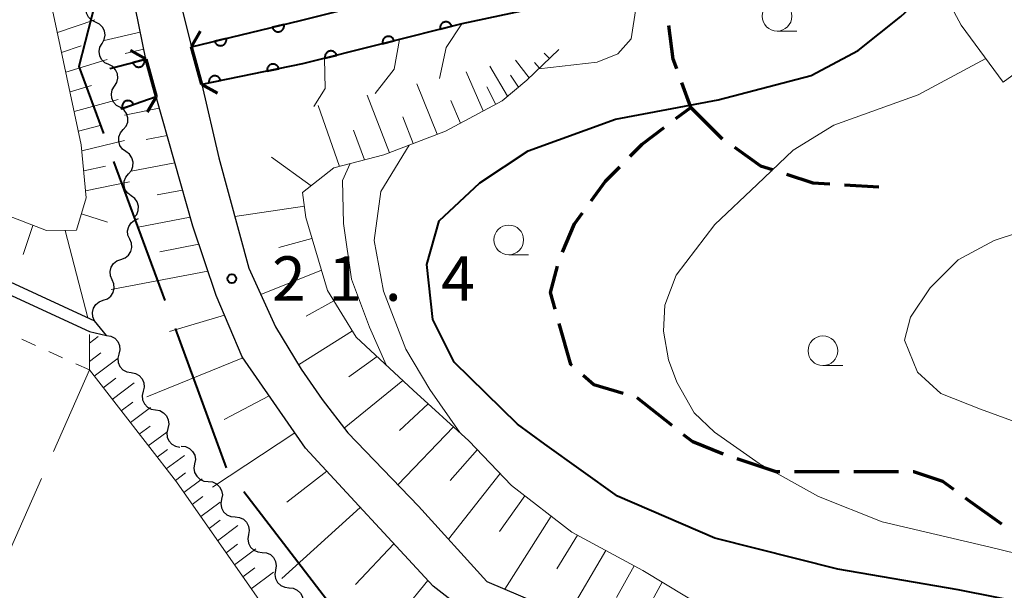
# Model space of a CAD drawing. Units: metres. Extents: x -76000 to -73999, y 36000 to 37502.
# Drawn here: x -75189 to -75106, y 37303 to 37351 of the extents above; entities that cross this region are included whole.
import ezdxf

# ---------------------------------------------------------------- set-up
doc = ezdxf.new("R2010")
doc.units = ezdxf.units.M
for name, color, linetype, lineweight in [('110600_大字・町・丁目界', 7, 'Continuous', 40), ('210100_道路縁(街区線)', 7, 'Continuous', 30), ('210300_徒歩道', 7, 'Continuous', 70), ('220300_道路橋(高架部)', 7, 'Continuous', 70), ('220399_道路橋(ひげ)', 7, 'Continuous', 70), ('510100_河川', 7, 'Continuous', 30), ('510200_細流', 7, 'Continuous', 30), ('610111_人工斜面(上)', 7, 'Continuous', 30), ('610199_人工斜面(ヒゲ)', 7, 'Continuous', 30), ('611100_コンクリート被覆(直落)', 7, 'Continuous', 30), ('630100_植生界', 7, 'Continuous', 30), ('630200_耕地界', 7, 'Continuous', 30), ('633100_広葉樹林', 7, 'Continuous', 13), ('710100_等高線(計曲線)', 7, 'Continuous', 40), ('710200_等高線(主曲線)', 7, 'Continuous', 13), ('731200_図化機測定による標高点', 7, 'Continuous', 40)]:
    doc.layers.add(name, color=color, linetype=linetype, lineweight=lineweight)
doc.styles.add('Style-WORKING', font='MS Gothic.ttf')

msp = doc.modelspace()

# ---------------------------------------------------------------- linework, layer by layer
at = {"layer": '110600_大字・町・丁目界', "linetype": 'Continuous', "lineweight": 40}
for p, q in [((-75181.23, 37339.456), (-75176.915, 37327.725)), ((-75176.052, 37325.378), (-75171.738, 37313.646)), ((-75170.261, 37311.638), (-75162.66, 37301.714))]:
    msp.add_line(p, q, dxfattribs=at)
at = {"layer": '110600_大字・町・丁目界', "linetype": 'Continuous', "lineweight": 40, "flags": 128}
msp.add_lwpolyline([(-75182.572, 37353.733), (-75184.17, 37347.45), (-75182.093, 37341.803)], dxfattribs=at)
at = {"layer": '210100_道路縁(街区線)', "linetype": 'Continuous', "lineweight": 30, "flags": 128}
for points in [[(-75149.65, 37300.03), (-75154.32, 37303.66), (-75165.08, 37315.28), (-75170.4, 37322.98), (-75172.6, 37328.17), (-75174.57, 37334.01), (-75177.65, 37344.9), (-75178.52, 37348.07), (-75179.38, 37352.34), (-75173, 37364.53), (-75168.39, 37374.58), (-75168.05, 37377.73), (-75171.26, 37393.9), (-75172.28, 37395.87), (-75173.77, 37397.31), (-75181.66, 37399.08), (-75183.14, 37398.86), (-75184.44, 37397.72), (-75185.57, 37395.68), (-75186.57, 37393.33), (-75188.65, 37387.78), (-75191.19, 37382.11)], [(-75164.75, 37374.99), (-75170.36, 37362.85), (-75172.17, 37358.64), (-75175.47, 37352.36), (-75174.66, 37349.13), (-75173.79, 37345.95), (-75172.37, 37339.77), (-75169.84, 37330.46), (-75167.59, 37325.51), (-75165.43, 37321.94), (-75163.67, 37319.39), (-75161.51, 37316.57), (-75155.54, 37310.39), (-75149.78, 37304.05), (-75131.86, 37296.4), (-75118.23, 37291.95), (-75089.75, 37282.31)]]:
    msp.add_lwpolyline(points, dxfattribs=at)
at = {"layer": '210300_徒歩道', "linetype": 'Continuous', "lineweight": 70}
for p, q in [((-75119.667, 37337.482), (-75116.77, 37337.31)), ((-75134.192, 37317.202), (-75137.13, 37319.532)), ((-75120.119, 37313.29), (-75123.869, 37313.29)), ((-75115.119, 37313.29), (-75118.869, 37313.29))]:
    msp.add_line(p, q, dxfattribs=at)
at = {"layer": '210300_徒歩道', "linetype": 'Continuous', "lineweight": 70, "flags": 128}
for points in [[(-75133.787, 37347.249), (-75134.09, 37348.09), (-75134.472, 37350.92)], [(-75133.859, 37343.066), (-75132.62, 37344.01), (-75133.363, 37346.073)], [(-75132.62, 37344.01), (-75130, 37341.39), (-75129.963, 37341.364)], [(-75137.709, 37339.891), (-75136.7, 37340.9), (-75134.853, 37342.308)], [(-75128.939, 37340.647), (-75126.73, 37339.1), (-75125.731, 37338.769)], [(-75141.002, 37336.148), (-75139.8, 37337.8), (-75138.593, 37339.007)], [(-75124.544, 37338.376), (-75122.32, 37337.64), (-75120.915, 37337.556)], [(-75143.422, 37331.811), (-75142.42, 37334.2), (-75141.738, 37335.137)], [(-75144.026, 37327.015), (-75144.42, 37328.42), (-75143.841, 37330.636)], [(-75142.603, 37322.247), (-75142.72, 37322.35), (-75143.689, 37325.811)], [(-75138.315, 37319.912), (-75140.78, 37320.64), (-75141.665, 37321.42)], [(-75129.878, 37314.775), (-75132.45, 37315.82), (-75133.213, 37316.425)], [(-75125.119, 37313.29), (-75125.43, 37313.29), (-75128.693, 37314.378)], [(-75110.468, 37311.812), (-75111.38, 37312.48), (-75113.83, 37313.29), (-75113.869, 37313.29)], [(-75106.423, 37308.873), (-75109.25, 37310.92), (-75109.46, 37311.074)]]:
    msp.add_lwpolyline(points, dxfattribs=at)
at = {"layer": '220300_道路橋(高架部)', "linetype": 'Continuous', "lineweight": 70, "flags": 128}
for points in [[(-75173.79, 37345.95), (-75174.66, 37349.13)], [(-75178.52, 37348.07), (-75177.65, 37344.9)]]:
    msp.add_lwpolyline(points, dxfattribs=at)
at = {"layer": '220399_道路橋(ひげ)', "linetype": 'Continuous', "lineweight": 70, "flags": 128}
for points in [[(-75174.66, 37349.13), (-75173.92, 37350.43)], [(-75178.52, 37348.07), (-75179.82, 37348.81)], [(-75173.79, 37345.95), (-75172.49, 37345.21)], [(-75177.65, 37344.9), (-75178.39, 37343.6)]]:
    msp.add_lwpolyline(points, dxfattribs=at)
at = {"layer": '510100_河川', "linetype": 'Continuous', "lineweight": 30, "flags": 128}
for points in [[(-75207.52, 37337.42), (-75182.84, 37326.03)], [(-75207.94, 37336.51), (-75183.26, 37325.12)], [(-75183.26, 37325.12), (-75181.82, 37324.79), (-75182.84, 37326.03)]]:
    msp.add_lwpolyline(points, dxfattribs=at)
at = {"layer": '510200_細流', "linetype": 'Continuous', "lineweight": 30, "flags": 128}
for points in [[(-75182.757, 37351.199), (-75183.088, 37351.359), (-75183.348, 37351.617), (-75183.513, 37351.946), (-75183.563, 37352.309), (-75183.495, 37352.67), (-75183.314, 37352.989)], [(-75182.201, 37349.408), (-75182.02, 37349.727), (-75181.952, 37350.088), (-75182.002, 37350.451), (-75182.167, 37350.78), (-75182.427, 37351.038), (-75182.757, 37351.199)], [(-75181.645, 37347.617), (-75181.975, 37347.778), (-75182.236, 37348.036), (-75182.401, 37348.365), (-75182.451, 37348.728), (-75182.383, 37349.089), (-75182.201, 37349.408)], [(-75181.144, 37345.811), (-75180.95, 37346.123), (-75180.869, 37346.481), (-75180.905, 37346.846), (-75181.057, 37347.181), (-75181.308, 37347.449), (-75181.632, 37347.621)], [(-75180.655, 37344.001), (-75180.979, 37344.173), (-75181.23, 37344.441), (-75181.382, 37344.776), (-75181.419, 37345.141), (-75181.337, 37345.499), (-75181.144, 37345.811)], [(-75180.413, 37342.143), (-75180.177, 37342.424), (-75180.045, 37342.766), (-75180.028, 37343.132), (-75180.131, 37343.486), (-75180.34, 37343.787), (-75180.636, 37344.004)], [(-75180.19, 37340.281), (-75180.486, 37340.498), (-75180.695, 37340.799), (-75180.798, 37341.153), (-75180.781, 37341.519), (-75180.649, 37341.861), (-75180.413, 37342.143)], [(-75179.967, 37338.419), (-75179.731, 37338.7), (-75179.598, 37339.042), (-75179.582, 37339.409), (-75179.685, 37339.762), (-75179.894, 37340.064), (-75180.19, 37340.281)], [(-75179.744, 37336.558), (-75180.04, 37336.775), (-75180.249, 37337.076), (-75180.352, 37337.429), (-75180.335, 37337.796), (-75180.203, 37338.138), (-75179.967, 37338.419)], [(-75179.521, 37334.696), (-75179.284, 37334.977), (-75179.152, 37335.319), (-75179.136, 37335.686), (-75179.238, 37336.039), (-75179.448, 37336.34), (-75179.744, 37336.558)], [(-75179.871, 37332.917), (-75180.018, 37333.254), (-75180.047, 37333.619), (-75179.959, 37333.977), (-75179.76, 37334.285), (-75179.474, 37334.515), (-75179.129, 37334.639)], [(-75180.613, 37331.195), (-75180.268, 37331.32), (-75179.981, 37331.549), (-75179.783, 37331.858), (-75179.694, 37332.215), (-75179.724, 37332.581), (-75179.871, 37332.917)], [(-75181.355, 37329.474), (-75181.502, 37329.81), (-75181.532, 37330.176), (-75181.443, 37330.533), (-75181.245, 37330.842), (-75180.959, 37331.071), (-75180.613, 37331.195)], [(-75182.098, 37327.752), (-75181.752, 37327.876), (-75181.466, 37328.106), (-75181.268, 37328.414), (-75181.179, 37328.771), (-75181.209, 37329.137), (-75181.355, 37329.474)], [(-75182.84, 37326.03), (-75182.987, 37326.367), (-75183.016, 37326.732), (-75182.928, 37327.089), (-75182.729, 37327.398), (-75182.443, 37327.627), (-75182.098, 37327.752)], [(-75181.82, 37324.79), (-75181.458, 37324.727), (-75181.137, 37324.551), (-75180.887, 37324.281), (-75180.739, 37323.945), (-75180.704, 37323.58), (-75180.791, 37323.223)], [(-75180.791, 37323.223), (-75180.877, 37322.866), (-75180.843, 37322.501), (-75180.694, 37322.165), (-75180.445, 37321.895), (-75180.123, 37321.718), (-75179.761, 37321.656)], [(-75179.761, 37321.656), (-75179.399, 37321.593), (-75179.078, 37321.417), (-75178.828, 37321.146), (-75178.68, 37320.811), (-75178.646, 37320.446), (-75178.732, 37320.089)], [(-75178.732, 37320.089), (-75178.818, 37319.732), (-75178.784, 37319.366), (-75178.635, 37319.031), (-75178.386, 37318.76), (-75178.064, 37318.584), (-75177.702, 37318.521)], [(-75177.702, 37318.521), (-75177.34, 37318.459), (-75177.019, 37318.282), (-75176.769, 37318.012), (-75176.621, 37317.677), (-75176.587, 37317.311), (-75176.673, 37316.954)], [(-75176.673, 37316.954), (-75176.759, 37316.597), (-75176.725, 37316.232), (-75176.576, 37315.897), (-75176.327, 37315.626), (-75176.005, 37315.45), (-75175.643, 37315.387)], [(-75175.537, 37315.462), (-75175.172, 37315.425), (-75174.839, 37315.271), (-75174.571, 37315.019), (-75174.4, 37314.694), (-75174.341, 37314.332), (-75174.402, 37313.97)], [(-75174.402, 37313.97), (-75174.463, 37313.608), (-75174.404, 37313.246), (-75174.232, 37312.922), (-75173.964, 37312.669), (-75173.631, 37312.516), (-75173.266, 37312.478)], [(-75173.266, 37312.478), (-75172.901, 37312.441), (-75172.568, 37312.287), (-75172.3, 37312.035), (-75172.129, 37311.711), (-75172.069, 37311.349), (-75172.13, 37310.986)], [(-75172.13, 37310.986), (-75172.192, 37310.624), (-75172.132, 37310.262), (-75171.961, 37309.938), (-75171.693, 37309.686), (-75171.36, 37309.532), (-75170.995, 37309.495)], [(-75170.995, 37309.495), (-75170.629, 37309.457), (-75170.296, 37309.304), (-75170.029, 37309.051), (-75169.857, 37308.727), (-75169.798, 37308.365), (-75169.859, 37308.003)], [(-75169.859, 37308.003), (-75169.92, 37307.641), (-75169.861, 37307.279), (-75169.689, 37306.954), (-75169.422, 37306.702), (-75169.088, 37306.548), (-75168.723, 37306.511)], [(-75168.723, 37306.511), (-75168.358, 37306.473), (-75168.025, 37306.32), (-75167.757, 37306.067), (-75167.586, 37305.743), (-75167.526, 37305.381), (-75167.587, 37305.019)], [(-75167.587, 37305.019), (-75167.649, 37304.657), (-75167.589, 37304.295), (-75167.418, 37303.97), (-75167.15, 37303.718), (-75166.817, 37303.564), (-75166.452, 37303.527)], [(-75166.459, 37303.522), (-75166.094, 37303.482), (-75165.762, 37303.327), (-75165.495, 37303.072), (-75165.326, 37302.747), (-75165.269, 37302.385), (-75165.332, 37302.023)]]:
    msp.add_lwpolyline(points, dxfattribs=at)
at = {"layer": '610111_人工斜面(上)', "linetype": 'Continuous', "lineweight": 13, "flags": 128}
for points in [[(-74979.47, 37379.96), (-74998.6, 37374.58), (-75030.14, 37365.54), (-75070.99, 37354.71), (-75082.84, 37358.23), (-75087.9, 37357.55), (-75093.8, 37355.29), (-75106.3, 37346.15), (-75109.85, 37350.93), (-75114.68, 37359.96), (-75117.01, 37365.08)], [(-75168.05, 37377.73), (-75172.24, 37374.04), (-75175.86, 37370.1), (-75178.94, 37365.81), (-75180.14, 37362.24), (-75180.47, 37358.47), (-75179.38, 37352.34), (-75178.52, 37348.07)], [(-75207.14, 37342.12), (-75200.51, 37339), (-75192.72, 37335.89), (-75186.89, 37333.63), (-75184.35, 37333.67), (-75183.54, 37336.4), (-75183.96, 37340.87), (-75186.93, 37354.87), (-75187, 37357.26), (-75184.71, 37365.31), (-75181.64, 37369.11)], [(-75143.73, 37348.88), (-75146.42, 37346.32), (-75148.5, 37344.56), (-75153.26, 37342.02), (-75158.46, 37340.01), (-75162.68, 37338.91), (-75165.31, 37336.84), (-75165.03, 37334.74), (-75163.22, 37328.58), (-75160.8, 37324.65), (-75156, 37320.18), (-75151.31, 37315.92), (-75147.71, 37312.14), (-75142.62, 37308.22), (-75136.65, 37304.98), (-75129.45, 37300.63), (-75122.82, 37298.65), (-75114.69, 37297.38), (-75111.93, 37296.4), (-75107.84, 37292.91), (-75105.2, 37290.35), (-75089.75, 37282.31)], [(-75177.65, 37344.9), (-75174.57, 37334.01), (-75172.6, 37328.17), (-75170.4, 37322.98), (-75165.08, 37315.28), (-75154.32, 37303.66), (-75149.65, 37300.03), (-75142.94, 37297.21), (-75131.67, 37292.65), (-75073.97, 37273.34), (-75063.05, 37269.15), (-75052.64, 37263.27), (-75046.01, 37257.67), (-75040.48, 37251.96), (-75034.11, 37245.63), (-75030.7, 37242.82), (-75027.59, 37240.9), (-75021.9, 37237.56), (-74990.93, 37222.31), (-74944.89, 37195.89), (-74936.34, 37192.56), (-74931.32, 37192.01)], [(-74934, 37185.7), (-74936.28, 37185.36), (-74938.93, 37185.68), (-74947.79, 37190.18), (-74974.7, 37206.39), (-74988.97, 37212.8), (-75006.49, 37220.9), (-75033.67, 37232.31), (-75040.24, 37235.71), (-75052.47, 37242.96), (-75067.23, 37252.52), (-75079.09, 37261.86), (-75107.65, 37271.43), (-75141.14, 37282.72), (-75152.76, 37286.75), (-75159.85, 37290.99), (-75163.04, 37294.02), (-75175.93, 37312.44), (-75183.27, 37321.88), (-75183.26, 37324.86)]]:
    msp.add_lwpolyline(points, dxfattribs=at)
at = {"layer": '610199_人工斜面(ヒゲ)', "linetype": 'Continuous', "lineweight": 13, "flags": 128}
for points in [[(-75185.96, 37350.32), (-75182.82, 37351.4)], [(-75178.98, 37350.35), (-75182.02, 37349.66)], [(-75185.61, 37348.65), (-75183.95, 37349.19)], [(-75178.69, 37348.91), (-75180.26, 37348.55)], [(-75144.52, 37348.13), (-75144.97, 37348.58)], [(-75185.26, 37346.99), (-75181.78, 37348.05)], [(-75148.04, 37344.95), (-75149.54, 37347.48)], [(-75146.22, 37346.5), (-75147.38, 37348)], [(-75145.37, 37347.32), (-75145.79, 37347.8)], [(-75150.1, 37343.71), (-75151.54, 37347)], [(-75147.12, 37345.72), (-75147.8, 37346.73)], [(-75184.9, 37345.33), (-75183.1, 37345.85)], [(-75153.97, 37341.75), (-75155.7, 37345.99)], [(-75149.04, 37344.27), (-75149.8, 37345.75)], [(-75158, 37340.19), (-75159.86, 37345.05)], [(-75184.55, 37343.67), (-75180.84, 37344.68)], [(-75162.19, 37339.04), (-75164.01, 37344.17)], [(-75152.02, 37342.68), (-75152.82, 37344.59)], [(-75177.38, 37343.94), (-75180.31, 37343.37)], [(-75155.99, 37340.97), (-75156.88, 37343.23)], [(-75184.2, 37342.02), (-75182.35, 37342.49)], [(-75176.73, 37341.64), (-75178.5, 37341.3)], [(-75160.09, 37339.59), (-75161.01, 37342.1)], [(-75183.91, 37340.35), (-75180.3, 37341.21)], [(-75183.75, 37338.66), (-75181.92, 37339.07)], [(-75176.08, 37339.35), (-75179.74, 37338.64)], [(-75164.58, 37337.41), (-75167.93, 37339.82)], [(-75183.59, 37336.98), (-75179.89, 37337.73)], [(-75175.43, 37337.05), (-75177.57, 37336.64)], [(-75165.16, 37335.68), (-75171.03, 37334.82)], [(-75183.94, 37335.04), (-75181.75, 37334.35)], [(-75188.02, 37334.06), (-75188.85, 37331.62)], [(-75174.78, 37334.76), (-75179.17, 37333.91)], [(-75185.31, 37333.65), (-75183.4, 37326.28)], [(-75174.05, 37332.48), (-75177.33, 37331.85)], [(-75164.52, 37332.97), (-75167.31, 37332.21)], [(-75173.28, 37330.2), (-75181.44, 37328.65)], [(-75163.73, 37330.3), (-75168.84, 37328.24)], [(-75162.68, 37327.7), (-75165.02, 37326.41)], [(-75171.89, 37326.5), (-75176.52, 37325.13)], [(-75161.12, 37325.17), (-75165.65, 37322.32)], [(-75183.27, 37324.15), (-75182.53, 37324.7)], [(-75183.27, 37322.6), (-75182.3, 37323.32)], [(-75182.86, 37321.36), (-75180.85, 37322.87)], [(-75170.35, 37322.91), (-75178.43, 37319.63)], [(-75159.04, 37323.01), (-75161.42, 37321.3)], [(-75182.1, 37320.38), (-75181.04, 37321.18)], [(-75181.34, 37319.4), (-75179.49, 37320.79)], [(-75156.87, 37320.99), (-75161.82, 37316.97)], [(-75180.59, 37318.43), (-75179.6, 37319.17)], [(-75168.14, 37319.7), (-75171.93, 37317.71)], [(-75179.82, 37317.45), (-75178.13, 37318.72)], [(-75154.72, 37319.02), (-75157.15, 37316.79)], [(-75179.07, 37316.47), (-75178.16, 37317.15)], [(-75178.31, 37315.49), (-75176.76, 37316.65)], [(-75152.59, 37317.08), (-75157.29, 37312.21)], [(-75165.97, 37316.57), (-75172.9, 37312)], [(-75177.55, 37314.52), (-75176.68, 37315.17)], [(-75150.59, 37315.17), (-75152.87, 37312.56)], [(-75176.79, 37313.54), (-75175.26, 37314.68)], [(-75163.28, 37313.34), (-75166.63, 37310.75)], [(-75176.03, 37312.56), (-75175.17, 37313.21)], [(-75175.31, 37311.55), (-75173.76, 37312.71)], [(-75148.67, 37313.15), (-75153.03, 37307.62)], [(-75174.6, 37310.54), (-75173.7, 37311.21)], [(-75146.59, 37311.28), (-75148.73, 37308.26)], [(-75173.89, 37309.52), (-75172.26, 37310.74)], [(-75160.45, 37310.28), (-75167.05, 37304.31)], [(-75173.18, 37308.51), (-75172.24, 37309.21)], [(-75144.37, 37309.57), (-75148.29, 37303.41)], [(-75172.47, 37307.49), (-75170.76, 37308.77)], [(-75142.16, 37307.97), (-75143.9, 37305.13)], [(-75171.76, 37306.48), (-75170.78, 37307.21)], [(-75171.05, 37305.47), (-75169.26, 37306.8)], [(-75157.62, 37307.22), (-75160.86, 37303.8)], [(-75139.76, 37306.67), (-75143.01, 37301.16)], [(-75170.34, 37304.45), (-75169.32, 37305.21)], [(-75137.37, 37305.37), (-75138.88, 37302.71)], [(-75169.63, 37303.44), (-75167.76, 37304.83)], [(-75154.76, 37304.13), (-75161.07, 37296.37)], [(-75135.03, 37304), (-75137.78, 37298.93)]]:
    msp.add_lwpolyline(points, dxfattribs=at)
at = {"layer": '611100_コンクリート被覆(直落)', "linetype": 'Continuous', "lineweight": 40}
for p, q in [((-75181.54, 37347.28), (-75178.52, 37348.07)), ((-75177.65, 37344.9), (-75180.62, 37343.87))]:
    msp.add_line(p, q, dxfattribs=at)
at = {"layer": '611100_コンクリート被覆(直落)', "linetype": 'Continuous', "lineweight": 40, "flags": 128}
for points in [[(-75174.66, 37349.13), (-75165.5, 37351.33), (-75152.59, 37354.59), (-75141.29, 37357.12), (-75137.17, 37358.39)], [(-75136.32, 37355.1), (-75141.45, 37353.31), (-75151.9, 37351.06), (-75165.31, 37347.67), (-75173.79, 37345.95)]]:
    msp.add_lwpolyline(points, dxfattribs=at)
for points in [[(-75166.881, 37350.998), (-75167.854, 37350.765), (-75167.841, 37350.722), (-75167.825, 37350.682), (-75167.807, 37350.643), (-75167.784, 37350.605), (-75167.759, 37350.571), (-75167.73, 37350.537), (-75167.699, 37350.507), (-75167.665, 37350.48), (-75167.629, 37350.455), (-75167.59, 37350.434), (-75167.551, 37350.416), (-75167.509, 37350.402), (-75167.467, 37350.392), (-75167.424, 37350.385), (-75167.38, 37350.382), (-75167.337, 37350.383), (-75167.294, 37350.387), (-75167.251, 37350.395), (-75167.208, 37350.408), (-75167.168, 37350.423), (-75167.129, 37350.442), (-75167.091, 37350.464), (-75167.056, 37350.49), (-75167.023, 37350.519), (-75166.993, 37350.55), (-75166.966, 37350.584), (-75166.941, 37350.62), (-75166.92, 37350.659), (-75166.902, 37350.698), (-75166.888, 37350.74), (-75166.878, 37350.782), (-75166.87, 37350.825), (-75166.868, 37350.869), (-75166.869, 37350.912), (-75166.873, 37350.955)], [(-75153.72, 37350.6), (-75152.75, 37350.845), (-75152.763, 37350.887), (-75152.78, 37350.927), (-75152.799, 37350.966), (-75152.821, 37351.003), (-75152.848, 37351.038), (-75152.877, 37351.071), (-75152.908, 37351.101), (-75152.943, 37351.128), (-75152.979, 37351.152), (-75153.018, 37351.172), (-75153.057, 37351.19), (-75153.099, 37351.204), (-75153.142, 37351.213), (-75153.185, 37351.22), (-75153.229, 37351.222), (-75153.271, 37351.221), (-75153.315, 37351.216), (-75153.358, 37351.207), (-75153.4, 37351.194), (-75153.44, 37351.178), (-75153.479, 37351.159), (-75153.516, 37351.136), (-75153.551, 37351.11), (-75153.584, 37351.081), (-75153.614, 37351.05), (-75153.64, 37351.015), (-75153.665, 37350.979), (-75153.685, 37350.94), (-75153.703, 37350.9), (-75153.716, 37350.859), (-75153.726, 37350.816), (-75153.733, 37350.773), (-75153.735, 37350.729), (-75153.734, 37350.686), (-75153.729, 37350.643)], [(-75171.743, 37349.831), (-75172.715, 37349.597), (-75172.703, 37349.555), (-75172.687, 37349.514), (-75172.669, 37349.476), (-75172.646, 37349.438), (-75172.62, 37349.403), (-75172.592, 37349.37), (-75172.561, 37349.339), (-75172.527, 37349.312), (-75172.491, 37349.287), (-75172.452, 37349.266), (-75172.412, 37349.248), (-75172.371, 37349.234), (-75172.329, 37349.224), (-75172.286, 37349.217), (-75172.242, 37349.214), (-75172.199, 37349.215), (-75172.156, 37349.219), (-75172.112, 37349.228), (-75172.07, 37349.24), (-75172.03, 37349.256), (-75171.991, 37349.274), (-75171.953, 37349.297), (-75171.918, 37349.323), (-75171.885, 37349.351), (-75171.854, 37349.382), (-75171.828, 37349.416), (-75171.802, 37349.452), (-75171.782, 37349.491), (-75171.763, 37349.531), (-75171.75, 37349.572), (-75171.739, 37349.614), (-75171.732, 37349.657), (-75171.729, 37349.701), (-75171.73, 37349.744), (-75171.735, 37349.787)], [(-75158.567, 37349.374), (-75157.598, 37349.62), (-75157.611, 37349.662), (-75157.627, 37349.702), (-75157.646, 37349.74), (-75157.669, 37349.778), (-75157.695, 37349.813), (-75157.724, 37349.846), (-75157.756, 37349.876), (-75157.79, 37349.902), (-75157.826, 37349.927), (-75157.865, 37349.947), (-75157.905, 37349.965), (-75157.946, 37349.978), (-75157.989, 37349.988), (-75158.032, 37349.995), (-75158.076, 37349.997), (-75158.119, 37349.995), (-75158.162, 37349.991), (-75158.205, 37349.982), (-75158.247, 37349.969), (-75158.288, 37349.953), (-75158.326, 37349.934), (-75158.364, 37349.911), (-75158.398, 37349.885), (-75158.431, 37349.856), (-75158.461, 37349.824), (-75158.488, 37349.79), (-75158.513, 37349.753), (-75158.533, 37349.714), (-75158.551, 37349.675), (-75158.564, 37349.633), (-75158.574, 37349.591), (-75158.58, 37349.548), (-75158.583, 37349.504), (-75158.581, 37349.461), (-75158.576, 37349.418)], [(-75163.415, 37348.149), (-75162.445, 37348.394), (-75162.458, 37348.436), (-75162.475, 37348.477), (-75162.494, 37348.515), (-75162.516, 37348.553), (-75162.543, 37348.587), (-75162.572, 37348.62), (-75162.603, 37348.65), (-75162.638, 37348.677), (-75162.674, 37348.702), (-75162.713, 37348.722), (-75162.752, 37348.739), (-75162.794, 37348.753), (-75162.837, 37348.763), (-75162.88, 37348.769), (-75162.924, 37348.771), (-75162.966, 37348.77), (-75163.01, 37348.765), (-75163.053, 37348.756), (-75163.095, 37348.744), (-75163.135, 37348.727), (-75163.174, 37348.708), (-75163.211, 37348.685), (-75163.246, 37348.659), (-75163.279, 37348.63), (-75163.309, 37348.599), (-75163.335, 37348.564), (-75163.36, 37348.528), (-75163.38, 37348.489), (-75163.398, 37348.449), (-75163.411, 37348.408), (-75163.421, 37348.365), (-75163.428, 37348.322), (-75163.43, 37348.278), (-75163.429, 37348.235), (-75163.424, 37348.192)], [(-75178.638, 37348.039), (-75179.605, 37347.786), (-75179.592, 37347.744), (-75179.575, 37347.704), (-75179.556, 37347.666), (-75179.533, 37347.628), (-75179.506, 37347.594), (-75179.477, 37347.561), (-75179.445, 37347.531), (-75179.411, 37347.505), (-75179.374, 37347.481), (-75179.335, 37347.461), (-75179.295, 37347.443), (-75179.254, 37347.431), (-75179.211, 37347.421), (-75179.168, 37347.415), (-75179.124, 37347.413), (-75179.081, 37347.415), (-75179.038, 37347.42), (-75178.995, 37347.429), (-75178.953, 37347.442), (-75178.913, 37347.459), (-75178.874, 37347.478), (-75178.837, 37347.501), (-75178.803, 37347.528), (-75178.77, 37347.557), (-75178.74, 37347.589), (-75178.714, 37347.623), (-75178.689, 37347.66), (-75178.67, 37347.699), (-75178.652, 37347.739), (-75178.639, 37347.78), (-75178.63, 37347.823), (-75178.623, 37347.866), (-75178.621, 37347.91), (-75178.623, 37347.953), (-75178.628, 37347.996)], [(-75168.295, 37347.065), (-75167.315, 37347.263), (-75167.325, 37347.306), (-75167.34, 37347.347), (-75167.357, 37347.386), (-75167.378, 37347.425), (-75167.403, 37347.461), (-75167.43, 37347.495), (-75167.46, 37347.527), (-75167.493, 37347.555), (-75167.528, 37347.581), (-75167.566, 37347.603), (-75167.605, 37347.623), (-75167.646, 37347.638), (-75167.688, 37347.65), (-75167.73, 37347.659), (-75167.774, 37347.663), (-75167.817, 37347.664), (-75167.86, 37347.661), (-75167.904, 37347.654), (-75167.947, 37347.643), (-75167.988, 37347.629), (-75168.027, 37347.612), (-75168.066, 37347.591), (-75168.101, 37347.566), (-75168.136, 37347.539), (-75168.167, 37347.509), (-75168.195, 37347.476), (-75168.222, 37347.441), (-75168.244, 37347.402), (-75168.263, 37347.364), (-75168.279, 37347.323), (-75168.29, 37347.281), (-75168.299, 37347.238), (-75168.304, 37347.194), (-75168.304, 37347.151), (-75168.301, 37347.108)], [(-75173.195, 37346.071), (-75172.215, 37346.27), (-75172.225, 37346.312), (-75172.24, 37346.353), (-75172.257, 37346.393), (-75172.278, 37346.431), (-75172.303, 37346.467), (-75172.33, 37346.501), (-75172.36, 37346.533), (-75172.393, 37346.561), (-75172.428, 37346.587), (-75172.466, 37346.609), (-75172.505, 37346.629), (-75172.546, 37346.644), (-75172.588, 37346.656), (-75172.631, 37346.665), (-75172.674, 37346.669), (-75172.717, 37346.67), (-75172.761, 37346.667), (-75172.804, 37346.66), (-75172.847, 37346.649), (-75172.888, 37346.635), (-75172.927, 37346.618), (-75172.966, 37346.597), (-75173.002, 37346.572), (-75173.036, 37346.545), (-75173.068, 37346.515), (-75173.095, 37346.482), (-75173.122, 37346.447), (-75173.144, 37346.409), (-75173.164, 37346.37), (-75173.179, 37346.329), (-75173.191, 37346.287), (-75173.199, 37346.244), (-75173.204, 37346.201), (-75173.204, 37346.158), (-75173.202, 37346.114)], [(-75180.484, 37343.917), (-75179.54, 37344.245), (-75179.556, 37344.286), (-75179.576, 37344.324), (-75179.598, 37344.361), (-75179.624, 37344.396), (-75179.653, 37344.429), (-75179.685, 37344.459), (-75179.719, 37344.486), (-75179.755, 37344.51), (-75179.794, 37344.531), (-75179.834, 37344.548), (-75179.875, 37344.562), (-75179.918, 37344.572), (-75179.961, 37344.578), (-75180.004, 37344.581), (-75180.048, 37344.579), (-75180.091, 37344.574), (-75180.134, 37344.566), (-75180.176, 37344.553), (-75180.217, 37344.537), (-75180.255, 37344.517), (-75180.292, 37344.495), (-75180.328, 37344.469), (-75180.36, 37344.44), (-75180.39, 37344.408), (-75180.417, 37344.374), (-75180.441, 37344.338), (-75180.462, 37344.299), (-75180.479, 37344.259), (-75180.493, 37344.218), (-75180.503, 37344.175), (-75180.509, 37344.132), (-75180.512, 37344.088), (-75180.511, 37344.044), (-75180.505, 37344.002), (-75180.497, 37343.959)]]:
    msp.add_lwpolyline(points, close=True, dxfattribs=at)
at = {"layer": '630100_植生界', "linetype": 'Continuous', "lineweight": 13}
for p, q in [((-75187.822, 37323.948), (-75188.96, 37324.465)), ((-75185.546, 37322.914), (-75186.684, 37323.431)), ((-75183.27, 37321.88), (-75184.408, 37322.397))]:
    msp.add_line(p, q, dxfattribs=at)
at = {"layer": '630200_耕地界', "linetype": 'Continuous', "lineweight": 13}
for p, q in [((-75183.27, 37321.88), (-75186.292, 37315.016)), ((-75187.3, 37312.728), (-75190.322, 37305.864))]:
    msp.add_line(p, q, dxfattribs=at)
at = {"layer": '633100_広葉樹林', "linetype": 'Continuous', "lineweight": 13}
for p, q in [((-75125.35, 37350.44), (-75123.683, 37350.44)), ((-75147.95, 37331.59), (-75146.283, 37331.59)), ((-75121.48, 37322.25), (-75119.813, 37322.25))]:
    msp.add_line(p, q, dxfattribs=at)
for centre in [(-75125.35, 37351.69), (-75147.95, 37332.84), (-75121.48, 37323.5)]:
    msp.add_circle(centre, 1.25, dxfattribs=at)
at = {"layer": '710100_等高線(計曲線)', "linetype": 'Continuous', "lineweight": 40, "elevation": 30, "flags": 128}
for points in [[(-75138.78, 37311.25), (-75144.92, 37315.63), (-75147.22, 37317.31), (-75152.53, 37322.55), (-75154.33, 37326.14), (-75154.84, 37330.77), (-75153.82, 37334.44), (-75150.39, 37337.65), (-75146.31, 37340.34), (-75138.95, 37343.02), (-75130.31, 37344.64), (-75122.48, 37346.7), (-75118.52, 37348.82), (-75114.91, 37351.67), (-75111.8, 37354.56)], [(-75025.66, 37267.9), (-75032.19, 37272.26), (-75035.89, 37274.73), (-75043.19, 37279.46), (-75046.16, 37280.94), (-75050.08, 37282.97), (-75053.66, 37284.42), (-75061.07, 37287.55), (-75068.29, 37290.68), (-75076.41, 37294.36), (-75087.58, 37298.33), (-75100.45, 37301.45), (-75110.09, 37303.36), (-75120.22, 37305.09), (-75130.6, 37307.7), (-75138.78, 37311.25)]]:
    msp.add_lwpolyline(points, dxfattribs=at)
at = {"layer": '710200_等高線(主曲線)', "linetype": 'Continuous', "lineweight": 13, "flags": 128}
for points, elevation in [([(-75145.42, 37347.27), (-75140.5, 37347.82), (-75138.76, 37348.53), (-75137.63, 37349.8), (-75136.86, 37354.91)], 28), ([(-75153.78, 37346.46), (-75153.22, 37349.07), (-75151.9, 37351.06)], 26), ([(-75159.2, 37345.19), (-75157.61, 37347.24), (-75157.14, 37349.74)], 24), ([(-75164.36, 37344.09), (-75163.41, 37345.61), (-75163.46, 37348.14)], 22), ([(-75107.77, 37348.13), (-75113.45, 37345.08), (-75120.57, 37342.52), (-75123.99, 37340.41), (-75127.03, 37337.5), (-75130.6, 37334.13), (-75133.85, 37329.87), (-75134.79, 37327.35), (-75134.9, 37325.16), (-75134.5, 37322.74), (-75133.8, 37320.85), (-75132.34, 37318.27), (-75130.61, 37316.63), (-75126.84, 37314.01), (-75121.86, 37311.21), (-75116.48, 37309.08), (-75107.4, 37306.95), (-75099.57, 37305.04)], 32), ([(-75152.07, 37316.61), (-75154.59, 37320.23), (-75156.61, 37323.63), (-75158.51, 37328.52), (-75159.29, 37332.78), (-75158.73, 37336.93), (-75156.33, 37340.83)], 28), ([(-75158.28, 37322.31), (-75159.67, 37325.49), (-75161.2, 37329.54), (-75161.86, 37334.23), (-75161.94, 37337.86), (-75161.31, 37339.27)], 26), ([(-75103.22, 37334.06), (-75107.07, 37332.78), (-75110.09, 37331.16), (-75112.44, 37328.8), (-75114.12, 37326.34), (-75114.6, 37324.4), (-75113.51, 37321.71), (-75111.55, 37319.89), (-75108.2, 37318.59), (-75104.13, 37317.09)], 34)]:
    msp.add_lwpolyline(points, dxfattribs=dict(at, elevation=elevation))
at = {"layer": '731200_図化機測定による標高点', "linetype": 'Continuous', "lineweight": 40}
msp.add_circle((-75171.27, 37329.58, 21.38), 0.375, dxfattribs=at)

# ---------------------------------------------------------------- texts
at = {"layer": '731200_図化機測定による標高点', "linetype": 'Continuous', "lineweight": 40, "style": 'Style-WORKING'}
for s, p in [('2', (-75167.89, 37327.71, -9.999)), ('1', (-75163.14, 37327.71, -9.999)), ('4', (-75153.64, 37327.71, -9.999)), ('.', (-75158.39, 37327.71, -9.999))]:
    msp.add_text(s, height=3.75, dxfattribs=at).set_placement(p)

doc.saveas('drawing.dxf')
